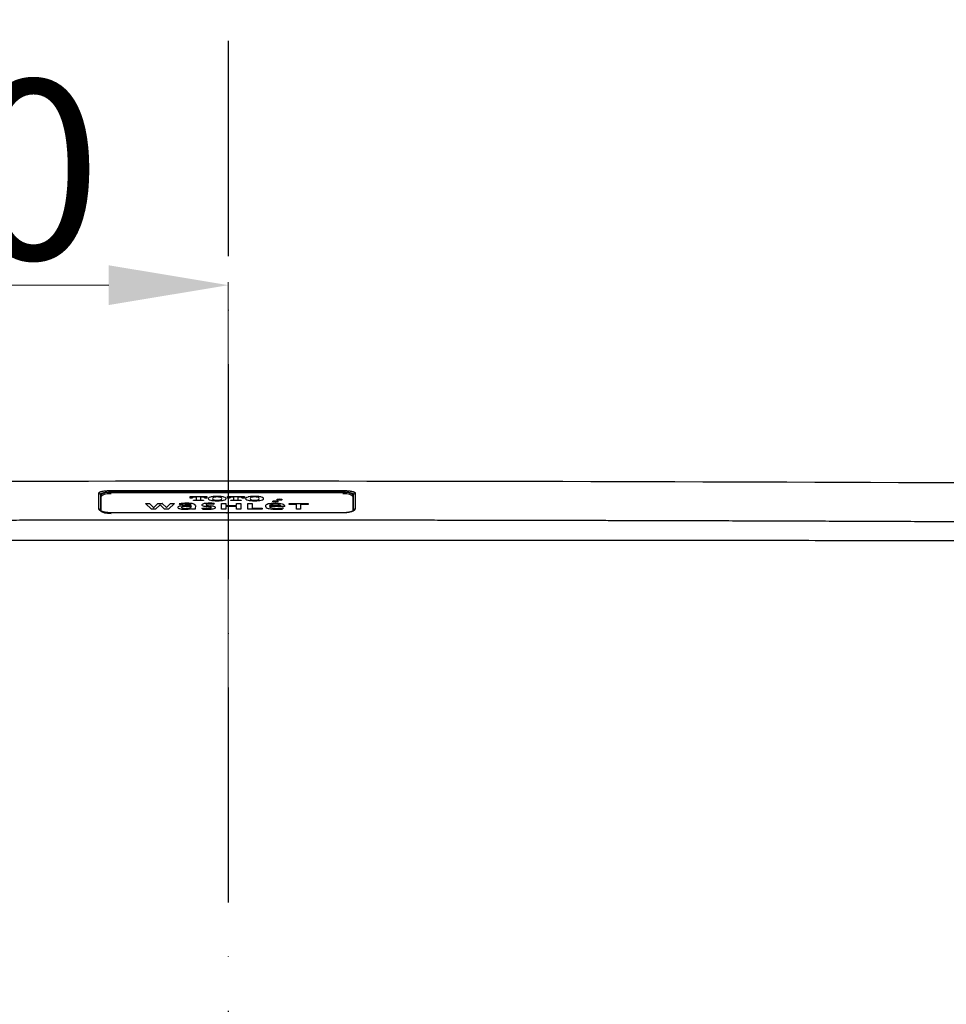
# Model space of a CAD drawing. Units: inches. Extents: x 2494 to 4856, y 1561 to 3471.
# Drawn here: x 4450 to 4605, y 2359 to 2524 of the extents above; entities that cross this region are included whole.
import ezdxf

# ---------------------------------------------------------------- set-up
doc = ezdxf.new("R2010")
doc.units = ezdxf.units.IN
doc.header["$MEASUREMENT"] = 0
doc.linetypes.add('ACAD_ISO10W100', pattern=[18, 12, -3, 0, -3])
doc.linetypes.add('DASHDOT', pattern=[1, 0.5, -0.25, 0, -0.25])
for name, color, linetype in [('1', 3, 'Continuous'), ('curve2', 254, 'Continuous'), ('PIC14', 7, 'Continuous')]:
    doc.layers.add(name, color=color, linetype=linetype)
doc.styles.get("Standard").update_dxf_attribs({"font": 'arial.ttf', "height": 30})
doc.dimstyles.new('ti le 11', dxfattribs={"dimtxt": 25, "dimasz": 20, "dimexe": 0.5, "dimexo": 0.5, "dimgap": 4, "dimtad": 1, "dimdec": 0, "dimzin": 0, "dimdsep": 46, "dimtxsty": 'Standard', "dimcen": 0, "dimclrd": 4, "dimclre": 4, "dimclrt": 4, "dimadec": 0, "dimazin": 0, "dimtfac": 1, "dimtdec": 0, "dimtofl": 0, "dimtmove": 0, "dimatfit": 3, "dimfxl": 1, "dimtolj": 1, "dimtzin": 0, "dimlwd": 9, "dimlwe": 9, "dimarcsym": 0})

# ---------------------------------------------------------------- blocks, each defined once
blk = doc.blocks.new('*D21')
at = {"layer": 'curve2', "color": 7, "lineweight": 9, "transparency": 16777216}
for p, q in [((4484.38, 2653.72), (4782.44, 2653.72)), ((4712.82, 1906.71), (4782.44, 1906.71))]:
    blk.add_line(p, q, dxfattribs=at)
at = {"layer": 'curve2', "color": 0, "lineweight": 9, "transparency": 16777216}
blk.add_line((4781.94, 2633.72), (4781.94, 1926.71), dxfattribs=at)
at = {"layer": 'curve2', "color": 0, "transparency": 16777216}
for points in [[(4778.6, 2633.72), (4785.27, 2633.72), (4781.94, 2653.72)], [(4778.6, 1926.71), (4785.27, 1926.71), (4781.94, 1906.71)]]:
    blk.add_solid(points, dxfattribs=at)
at = {"layer": 'Defpoints', "color": 0, "transparency": 16777216}
for p in [(4483.88, 2653.72), (4712.32, 1906.71), (4781.94, 1906.71)]:
    blk.add_point(p, dxfattribs=at)
at = {"layer": 'curve2', "color": 0, "lineweight": 9, "transparency": 16777216, "insert": (4762.94, 2280.21), "char_height": 30, "attachment_point": 5, "rotation": 90}
blk.add_mtext('\\A1;747', dxfattribs=at)
blk = doc.blocks.new('*D25')
at = {"layer": 'curve2', "color": 7, "lineweight": 9}
for p, q in [((4239.51, 2419.71), (4239.51, 2480.27)), ((4484.51, 2394.71), (4484.51, 2480.27))]:
    blk.add_line(p, q, dxfattribs=at)
at = {"layer": 'curve2', "color": 0, "lineweight": 9}
blk.add_line((4259.51, 2479.77), (4464.51, 2479.77), dxfattribs=at)
at = {"layer": 'curve2', "color": 0, "linetype": 'Continuous'}
for points in [[(4259.51, 2483.1), (4259.51, 2476.44), (4239.51, 2479.77)], [(4464.51, 2476.44), (4464.51, 2483.1), (4484.51, 2479.77)]]:
    blk.add_solid(points, dxfattribs=at)
at = {"layer": 'Defpoints', "color": 0, "linetype": 'Continuous'}
for p in [(4484.51, 2479.77), (4239.51, 2419.21), (4484.51, 2394.21)]:
    blk.add_point(p, dxfattribs=at)
at = {"layer": 'curve2', "color": 0, "linetype": 'Continuous', "lineweight": 9, "insert": (4383.76, 2499.1), "char_height": 30, "attachment_point": 5}
blk.add_mtext('\\A1;230~270', dxfattribs=at)
blk = doc.blocks.new('hfhffhf')
at = {"layer": '1', "color": 7, "linetype": 'Continuous', "lineweight": 25}
for p, q in [((70.07, 138.37), (70.07, 138.36)), ((49.43, 133.51), (49.43, 136.12)), ((51.07, 136.56), (51.07, 136.84)), ((51.07, 136.56), (51.07, 136.54)), ((51.07, 136.54), (89.08, 136.54)), ((64.02, 135.84), (66.77, 135.84)), ((64.02, 135.59), (64.02, 135.84)), ((65.07, 135.76), (64.88, 135.76)), ((65.07, 135.31), (65.07, 135.76)), ((65.91, 135.76), (65.71, 135.76)), ((65.71, 135.76), (65.71, 135.31)), ((66.77, 135.84), (66.77, 135.59)), ((70.16, 135.84), (72.92, 135.84)), ((70.16, 135.59), (70.16, 135.84)), ((71.22, 135.76), (71.02, 135.76)), ((71.22, 135.31), (71.22, 135.76)), ((71.86, 135.76), (71.86, 135.31)), ((72.06, 135.76), (71.86, 135.76)), ((72.92, 135.84), (72.92, 135.59)), ((89.08, 136.56), (89.08, 136.84)), ((89.08, 136.54), (89.08, 136.56)), ((90.71, 136.12), (90.71, 133.51)), ((57.69, 133.8), (56.71, 134.73)), ((56.71, 134.73), (57.36, 134.73)), ((57.36, 134.73), (58.03, 134.05)), ((58.04, 134.05), (58.71, 134.72)), ((59.09, 134.52), (58.36, 133.8)), ((58.71, 134.73), (59.47, 134.73)), ((58.71, 134.72), (58.71, 134.73)), ((59.82, 133.8), (59.09, 134.52)), ((59.47, 134.73), (59.46, 134.72)), ((59.46, 134.72), (60.14, 134.05)), ((60.15, 134.05), (60.82, 134.73)), ((61.46, 134.73), (60.49, 133.8)), ((60.82, 134.73), (61.46, 134.73)), ((62.37, 134.5), (62.23, 134.66)), ((64.36, 135.59), (64.02, 135.59)), ((64.2, 134.23), (64.2, 134.15)), ((64.36, 135.6), (64.36, 135.59)), ((64.55, 135.27), (64.91, 135.27)), ((64.55, 135.19), (64.55, 135.27)), ((66.24, 135.19), (64.55, 135.19)), ((64.88, 134.37), (64.87, 133.85)), ((65.88, 135.27), (66.24, 135.27)), ((66.24, 135.27), (66.24, 135.19)), ((66.42, 135.59), (66.42, 135.6)), ((66.77, 135.59), (66.42, 135.59)), ((67.97, 134.72), (67.93, 134.57)), ((69.19, 134.72), (69.88, 134.72)), ((69.19, 133.8), (69.19, 134.72)), ((69.88, 134.72), (69.88, 134.37)), ((69.88, 134.37), (71.63, 134.37)), ((69.88, 134.21), (69.88, 133.8)), ((71.63, 134.21), (69.88, 134.21)), ((70.51, 135.59), (70.16, 135.59)), ((70.51, 135.6), (70.51, 135.59)), ((70.7, 135.27), (71.06, 135.27)), ((70.7, 135.19), (70.7, 135.27)), ((72.39, 135.19), (70.7, 135.19)), ((71.63, 134.72), (72.32, 134.72)), ((71.63, 134.37), (71.63, 134.72)), ((71.63, 133.8), (71.63, 134.21)), ((72.03, 135.27), (72.39, 135.27)), ((72.32, 134.72), (72.32, 133.8)), ((72.39, 135.27), (72.39, 135.19)), ((72.57, 135.59), (72.57, 135.6)), ((72.92, 135.59), (72.57, 135.59)), ((73.51, 134.72), (74.2, 134.72)), ((73.51, 133.8), (73.51, 134.72)), ((74.2, 134.72), (74.2, 133.96)), ((78.88, 134.35), (77.06, 134.35)), ((79.53, 134.21), (77.06, 134.21)), ((80.25, 134.73), (83.38, 134.73)), ((80.25, 134.57), (80.25, 134.73)), ((81.47, 134.57), (80.25, 134.57)), ((81.47, 133.8), (81.47, 134.57)), ((82.16, 134.57), (82.16, 133.8)), ((83.38, 134.57), (82.16, 134.57)), ((83.38, 134.73), (83.38, 134.57)), ((58.36, 133.8), (57.69, 133.8)), ((58.03, 134.05), (58.04, 134.05)), ((60.49, 133.8), (59.82, 133.8)), ((60.14, 134.05), (60.15, 134.05)), ((64.26, 133.9), (64.24, 133.9)), ((64.26, 133.8), (64.26, 133.9)), ((64.87, 133.8), (64.26, 133.8)), ((66.01, 133.82), (66.03, 133.98)), ((69.88, 133.8), (69.19, 133.8)), ((72.32, 133.8), (71.63, 133.8)), ((75.85, 133.8), (73.51, 133.8)), ((74.2, 133.96), (75.85, 133.96)), ((75.85, 133.96), (75.85, 133.8)), ((79.31, 134), (79.24, 133.82)), ((82.16, 133.8), (81.47, 133.8))]:
    blk.add_line(p, q, dxfattribs=at)
for centre, major_axis, ratio, start_param, end_param in [((49.05, 136.16), (-0.288, 0), 0.978961, 3.141593, 4.713155), ((51.07, 135.76), (1.73, 0), 0.265097, 2.801025, 3.141593), ((51.07, 136.12), (-1.63, 0), 0.256246, 4.712389, 6.283185), ((51.07, 135.89), (-1.63, 0), 0.256246, 4.712389, 6.283185), ((64.97, 135.62), (-0.602, 0), 0.256246, 5.684006, 6.07943), ((64.84, 135.65), (-0.435, 0), 0.256246, 4.951033, 5.684006), ((64.88, 135.6), (-0.608, 0), 0.256246, 4.712389, 4.951033), ((65.91, 135.6), (-0.608, 0), 0.256246, 4.473745, 4.712389), ((65.95, 135.65), (-0.435, 0), 0.256246, 3.740772, 4.473745), ((65.81, 135.62), (-0.602, 0), 0.256246, 3.345348, 3.740772), ((68.29, 135.54), (1.3, 0), 0.256246, 2.327199, 2.929996), ((68.09, 135.6), (1.01, 0), 0.256246, 1.879727, 2.327199), ((68.46, 135.3), (2.21, 0), 0.256246, 1.261865, 1.879727), ((68.42, 135.62), (0.651, 0), 0.256246, 1.858828, 2.655587), ((68.46, 135.58), (0.799, 0), 0.256246, 1.282765, 1.858828), ((68.5, 135.62), (0.651, 0), 0.256246, 0.486006, 1.282765), ((68.82, 135.6), (1.01, 0), 0.256246, 0.814393, 1.261865), ((68.63, 135.54), (1.3, 0), 0.256246, 0.211597, 0.814393), ((71.12, 135.62), (-0.602, 0), 0.256246, 5.684006, 6.07943), ((70.98, 135.65), (-0.435, 0), 0.256246, 4.951033, 5.684006), ((71.02, 135.6), (-0.608, 0), 0.256246, 4.712389, 4.951034), ((72.06, 135.6), (-0.608, 0), 0.256246, 4.473745, 4.712389), ((72.1, 135.65), (-0.435, 0), 0.256246, 3.740772, 4.473745), ((71.96, 135.62), (-0.602, 0), 0.256246, 3.345348, 3.740772), ((74.44, 135.54), (1.3, 0), 0.256246, 2.327199, 2.929996), ((74.24, 135.6), (1.01, 0), 0.256246, 1.879727, 2.327199), ((74.61, 135.3), (2.21, 0), 0.256246, 1.261865, 1.879727), ((74.56, 135.62), (0.651, 0), 0.256246, 1.858828, 2.655587), ((74.61, 135.58), (0.799, 0), 0.256246, 1.282765, 1.858828), ((74.65, 135.62), (0.651, 0), 0.256246, 0.486006, 1.282765), ((74.97, 135.6), (1.01, 0), 0.256246, 0.814393, 1.261865), ((74.78, 135.54), (1.3, 0), 0.256246, 0.211597, 0.814393), ((89.08, 136.12), (-1.63, 0), 0.256246, 3.141593, 4.712389), ((89.08, 135.89), (-1.63, 0), 0.256246, 3.141593, 4.712389), ((89.08, 135.76), (1.73, 0), 0.265097, 0, 0.334899), ((91.1, 136.16), (-0.288, 0), 0.978961, 4.711623, 6.283185), ((63.26, 134.06), (1.26, 0), 0.256246, 2.971634, 3.220348), ((63.04, 134.07), (1.04, 0), 0.256246, 2.148405, 2.971635), ((63.4, 134.22), (2.09, 0), 0.256246, 1.831857, 2.160263), ((63.37, 134.2), (-1.54, 0), 0.256246, 4.832665, 5.422712), ((63.36, 133.95), (1.63, 0), 0.256246, 1.827483, 2.148405), ((63.25, 134.06), (0.662, 0), 0.256246, 2.862165, 3.187953), ((63.11, 134.07), (0.515, 0), 0.256246, 2.128633, 2.862164), ((63.44, 133.94), (1.13, 0), 0.256246, 1.693791, 2.128633), ((63.43, 134.18), (2.24, 0), 0.256246, 1.570796, 1.831857), ((63.51, 133.8), (2.22, 0), 0.256246, 1.570796, 1.827483), ((63.33, 134.29), (-1.2, 0), 0.256246, 4.712389, 4.832665), ((63.66, 133.48), (2.94, 0), 0.256246, 1.558385, 1.693791), ((63.33, 134.09), (-1.96, 0), 0.256246, 4.598749, 4.712389), ((63.43, 134.09), (2.58, 0), 0.256246, 1.42954, 1.570796), ((63.51, 127.22), (27.92, 0), 0.256246, 1.559291, 1.570796), ((63.45, 134.37), (-0.889, 0), 0.256246, 4.247927, 4.598749), ((63.2, 134.18), (1.03, 0), 0.256246, 5.076366, 5.941228), ((63.61, 132.31), (7.52, 0), 0.256246, 1.491412, 1.558385), ((63.58, 134.35), (1.55, 0), 0.256246, 1.176152, 1.42954), ((63.74, 132.34), (7.92, 0), 0.256246, 1.512902, 1.559291), ((63.61, 134.44), (-0.548, 0), 0.256246, 3.65456, 4.247928), ((63.37, 134.41), (-0.824, 0), 0.256246, 3.277978, 3.65456), ((63.77, 134.47), (1.05, 0), 0.256246, 0.413756, 1.176152), ((63.59, 134.15), (0.607, 0), 0.256246, 5.941228, 6.283185), ((62.19, 134.37), (-2.01, 0), 0.256246, 3.141593, 3.277978), ((65.37, 135.6), (-1, 0), 0.256246, 6.07943, 6.283185), ((63.27, 134.42), (1.59, 0), 0.256246, 0.14941, 0.413756), ((62.16, 134.37), (2.71, 0), 0.256246, 6.280336, 6.432596), ((64.91, 135.33), (-0.238, 0), 0.256246, 1.570796, 1.909078), ((64.94, 135.3), (-0.127, 0), 0.256246, 1.909078, 2.941243), ((64.89, 135.31), (-0.186, 0), 0.256246, 2.94124, 3.141593), ((65.9, 135.31), (-0.186, 0), 0.256246, 0, 0.200352), ((65.84, 135.3), (-0.127, 0), 0.256246, 0.200352, 1.232513), ((65.88, 135.33), (-0.238, 0), 0.256246, 1.232514, 1.570796), ((67.31, 134.47), (1.35, 0), 0.256246, 2.876839, 3.185937), ((66.74, 134.47), (0.781, 0), 0.256246, 3.185936, 3.866598), ((66.91, 134.5), (0.935, 0), 0.256246, 2.004941, 2.876839), ((67.12, 134.55), (1.29, 0), 0.256246, 3.866598, 4.109578), ((67.93, 134.85), (2.7, 0), 0.256246, 4.109578, 4.210811), ((65.42, 135.6), (-1, 0), 0.256246, 3.141593, 3.345348), ((67.13, 134.38), (1.45, 0), 0.256246, 1.681011, 2.004941), ((67.11, 134.5), (-0.479, 0), 0.256246, 6.202647, 7.095915), ((67, 134.5), (-0.363, 0), 0.256246, 5.352548, 6.202646), ((70.54, 136.07), (8.13, 0), 0.256246, 4.210812, 4.239534), ((67.16, 134.45), (-0.64, 0), 0.256246, 4.911705, 5.352548), ((67.65, 134.65), (-1.27, 0), 0.256246, 0.812729, 1.088341), ((62.84, 132.22), (-8.76, 0), 0.256246, 4.211467, 4.239534), ((68.75, 135.52), (1.77, 0), 0.256246, 2.929996, 3.353189), ((67.2, 134.22), (2.09, 0), 0.256246, 1.38006, 1.681012), ((68.29, 135.49), (1.3, 0), 0.256246, 3.35319, 3.955986), ((67.25, 134.34), (-1.07, 0), 0.256246, 4.712389, 4.911705), ((66.16, 133.77), (-1.85, 0), 0.256246, 4.078939, 4.211467), ((71.57, 136.56), (-9.71, 0), 0.256246, 1.088341, 1.115149), ((67.25, 134.4), (-0.843, 0), 0.256246, 4.591386, 4.712389), ((66.81, 134), (-0.755, 0), 0.256246, 3.80716, 4.078939), ((65.38, 133.3), (4.45, 0), 0.256246, 1.03594, 1.124371), ((67.08, 134.04), (-2.23, 0), 0.256246, 4.394429, 4.591387), ((68.09, 135.44), (1.01, 0), 0.256246, 3.955986, 4.403458), ((67.07, 134.05), (-0.419, 0), 0.256246, 3.141593, 3.80716), ((66.85, 133.75), (3.96, 0), 0.256246, 1.281957, 1.38006), ((66.94, 133.98), (1.39, 0), 0.256246, 0.774328, 1.03594), ((69.63, 135.52), (1.93, 0), 0.256246, 2.874258, 3.408927), ((68.64, 135.59), (0.905, 0), 0.256246, 2.655587, 2.874258), ((68.64, 135.45), (0.905, 0), 0.256246, 3.408928, 3.627599), ((67.47, 134.35), (-0.981, 0), 0.256246, 4.224635, 4.394429), ((68.46, 135.73), (2.21, 0), 0.256246, 4.403458, 5.02132), ((68.42, 135.42), (0.651, 0), 0.256246, 3.627599, 4.424358), ((67.32, 134.07), (0.851, 0), 0.256246, 0.135367, 0.774328), ((66.98, 134.06), (1.2, 0), 0.256246, 0, 0.135367), ((68.46, 135.45), (0.799, 0), 0.256246, 4.424357, 5.00042), ((68.5, 135.42), (0.651, 0), 0.256246, 5.00042, 5.797179), ((68.28, 135.59), (0.905, 0), 0.256246, 0.267334, 0.486006), ((68.28, 135.45), (0.905, 0), 0.256246, 5.79718, 6.015851), ((68.82, 135.44), (1.01, 0), 0.256246, 5.02132, 5.468792), ((67.29, 135.52), (1.93, 0), 0.256246, 6.015851, 6.55052), ((68.63, 135.49), (1.3, 0), 0.256246, 5.468792, 6.071589), ((68.16, 135.52), (1.77, 0), 0.256246, 6.071589, 6.494782), ((71.52, 135.6), (-1, 0), 0.256246, 6.07943, 6.283185), ((71.06, 135.33), (-0.238, 0), 0.256246, 1.570796, 1.909078), ((71.09, 135.3), (-0.127, 0), 0.256246, 1.909078, 2.941243), ((71.04, 135.31), (-0.186, 0), 0.256246, 2.94124, 3.141593), ((72.05, 135.31), (-0.186, 0), 0.256246, 0, 0.200353), ((71.99, 135.3), (-0.127, 0), 0.256246, 0.200352, 1.232513), ((72.03, 135.33), (-0.238, 0), 0.256246, 1.232514, 1.570796), ((71.57, 135.6), (-1, 0), 0.256246, 3.141593, 3.345348), ((74.9, 135.52), (1.77, 0), 0.256246, 2.929996, 3.353189), ((74.44, 135.49), (1.3, 0), 0.256246, 3.35319, 3.955986), ((74.24, 135.44), (1.01, 0), 0.256246, 3.955986, 4.403458), ((75.78, 135.52), (1.93, 0), 0.256246, 2.874258, 3.408927), ((74.79, 135.59), (0.905, 0), 0.256246, 2.655587, 2.874258), ((74.79, 135.45), (0.905, 0), 0.256246, 3.408927, 3.627599), ((74.61, 135.73), (2.21, 0), 0.256246, 4.403458, 5.02132), ((74.56, 135.42), (0.651, 0), 0.256246, 3.627599, 4.424358), ((74.61, 135.45), (0.799, 0), 0.256246, 4.424357, 5.00042), ((74.65, 135.42), (0.651, 0), 0.256246, 5.000421, 5.797179), ((74.42, 135.59), (0.905, 0), 0.256246, 0.267334, 0.486006), ((74.42, 135.45), (0.905, 0), 0.256246, 5.797179, 6.015851), ((74.97, 135.44), (1.01, 0), 0.256246, 5.02132, 5.468792), ((73.44, 135.52), (1.93, 0), 0.256246, 6.015851, 6.55052), ((74.78, 135.49), (1.3, 0), 0.256246, 5.468792, 6.071589), ((74.31, 135.52), (1.77, 0), 0.256246, 6.071589, 6.494782), ((79.24, 134.28), (2.87, 0), 0.256246, 2.975171, 3.318876), ((78.26, 134.32), (1.88, 0), 0.256246, 2.574786, 2.975171), ((78.4, 134.24), (2.01, 0), 0.256246, 3.318876, 3.692182), ((77.88, 134.38), (1.43, 0), 0.256246, 1.772381, 2.574786), ((78.23, 134.34), (1.17, 0), 0.256246, 2.624647, 3.101302), ((78.36, 134.22), (-1.3, 0), 0.256246, 0.030872, 0.452089), ((77.93, 134.38), (0.828, 0), 0.256246, 1.772301, 2.624647), ((77.99, 134.24), (1.97, 0), 0.256246, 1.395238, 1.772381), ((77.98, 134.32), (1.08, 0), 0.256246, 1.435616, 1.772301), ((78.02, 134.39), (0.811, 0), 0.256246, 0.604505, 1.435617), ((78.09, 134.39), (1.39, 0), 0.256246, 0.449676, 1.395238), ((77.79, 134.35), (1.09, 0), 0.256246, 0.014173, 0.604505), ((77.53, 134.32), (2.02, 0), 0.256246, 0.086506, 0.449676), ((76.73, 134.3), (2.82, 0), 0.256246, 6.15795, 6.369691), ((49.05, 133.54), (-0.288, 0), 0.951629, 3.141593, 4.713133), ((51.07, 133.51), (-1.63, 0), 0.256246, 0.06769, 1.570796), ((63.08, 134.06), (1.08, 0), 0.256246, 3.220878, 4.111825), ((63.19, 134.1), (1.28, 0), 0.256246, 4.113735, 4.620778), ((63.09, 134.06), (0.495, 0), 0.256246, 3.187952, 3.935427), ((63.18, 134.09), (0.625, 0), 0.256246, 3.935427, 4.365336), ((63.26, 134.14), (0.86, 0), 0.256246, 4.365336, 5.076366), ((63.22, 134.2), (1.65, 0), 0.256246, 4.620778, 4.845728), ((63.28, 134.09), (1.23, 0), 0.256246, 4.845728, 5.299748), ((63.38, 134.05), (1.04, 0), 0.256246, 5.299748, 5.679946), ((70, 133.84), (-5.13, 0), 0.256246, 6.280335, 6.319884), ((66.74, 134.19), (1.62, 0), 0.256246, 4.241148, 4.609567), ((66.91, 134.38), (-1.79, 0), 0.256246, 1.059219, 1.466562), ((66.91, 134.6), (3.21, 0), 0.256246, 4.609567, 4.751835), ((66.84, 134.2), (-1.08, 0), 0.256246, 1.466562, 1.775153), ((66.97, 134.16), (1.48, 0), 0.256246, 4.751836, 5.161782), ((66.91, 134.11), (-0.737, 0), 0.256246, 1.775153, 2.099094), ((67.06, 134.04), (-0.43, 0), 0.256246, 2.099094, 2.944636), ((66.95, 134.05), (-0.546, 0), 0.256246, 2.944636, 3.141593), ((67.19, 134.04), (0.973, 0), 0.256246, 5.161782, 6.029676), ((66.9, 134.06), (1.28, 0), 0.256246, 6.029675, 6.283185), ((77.97, 134.17), (1.51, 0), 0.256246, 3.692182, 4.334968), ((78.1, 134.19), (-1.01, 0), 0.256246, 0.452089, 1.221764), ((78.15, 134.29), (1.99, 0), 0.256246, 4.334968, 4.683077), ((78.22, 134.27), (-1.36, 0), 0.256246, 1.221764, 1.570796), ((78.19, 134.64), (3.36, 0), 0.256246, 4.683077, 4.819551), ((78.22, 134.64), (-2.8, 0), 0.256246, 1.570796, 1.69101), ((78.31, 134.44), (-2.01, 0), 0.256246, 1.69101, 1.963922), ((78.28, 134.43), (2.56, 0), 0.256246, 4.819551, 5.099946), ((78.66, 134.23), (-1.1, 0), 0.256246, 1.963922, 2.197858), ((89.08, 132.91), (0, -0.288), 0.000172, 2.808394, 3.142802), ((91.1, 133.54), (-0.288, 0), 0.951629, 4.711645, 6.283185)]:
    blk.add_ellipse(centre, major_axis=major_axis, ratio=ratio, start_param=start_param, end_param=end_param, dxfattribs=at)
for centre in [(78.01, 135.05), (78.68, 135.37)]:
    blk.add_ellipse(centre, major_axis=(0.451, 0), ratio=0.256246, dxfattribs=at)
for points, degree in [([(65.06, 138.36), (17.75, 138.35), (-29.57, 138.21), (-76.88, 137.95)], 3), ([(70.07, 138.37), (65.06, 138.36)], 1), ([(70.07, 138.36), (68.4, 138.36), (66.73, 138.36), (65.06, 138.36)], 3), ([(217.03, 137.95), (168.04, 138.22), (119.06, 138.36), (70.07, 138.36)], 3), ([(51.07, 136.84), (57.4, 136.85), (63.74, 136.85), (70.07, 136.85)], 3), ([(70.07, 136.57), (63.74, 136.57), (57.4, 136.56), (51.07, 136.56)], 3), ([(70.07, 136.85), (76.41, 136.85), (82.75, 136.85), (89.08, 136.84)], 3), ([(89.08, 136.56), (82.75, 136.56), (76.41, 136.57), (70.07, 136.57)], 3), ([(70.07, 133.18), (63.74, 133.18), (57.4, 133.18), (51.07, 133.18)], 3), ([(89.08, 133.19), (79.58, 133.2), (70.07, 133.2)], 2), ([(89.08, 133.18), (82.75, 133.18), (76.41, 133.18), (70.07, 133.18)], 3), ([(70.07, 128.64), (-61.34, 128.59)], 1), ([(201.49, 128.59), (135.78, 128.65), (70.07, 128.65)], 2)]:
    blk.add_open_spline(points, degree=degree, dxfattribs=at)
for points, knots in [([(49.05, 136.44), (49.05, 136.47), (49.06, 136.5), (49.1, 136.54), (49.12, 136.55), (49.14, 136.57), (49.15, 136.57), (49.18, 136.59), (49.19, 136.59), (49.25, 136.62), (49.31, 136.65), (49.42, 136.68), (49.46, 136.69), (49.52, 136.7), (49.54, 136.71), (49.59, 136.72), (49.61, 136.72), (49.72, 136.75), (49.82, 136.76), (49.96, 136.78), (49.99, 136.78), (50.05, 136.79), (50.08, 136.79), (50.16, 136.8), (50.28, 136.81), (50.41, 136.82), (50.5, 136.83), (50.54, 136.83), (50.6, 136.83), (50.63, 136.83), (50.73, 136.84), (50.86, 136.84), (51, 136.84), (51.07, 136.84)], [0, 0, 0, 0, 0.125, 0.125, 0.1875, 0.1875, 0.21875, 0.21875, 0.25, 0.25, 0.375, 0.375, 0.4375, 0.4375, 0.46875, 0.46875, 0.5, 0.5, 0.625, 0.625, 0.65625, 0.65625, 0.6875, 0.6875, 0.75, 0.8125, 0.8125, 0.84375, 0.84375, 0.875, 0.875, 0.9375, 1, 1, 1, 1]), ([(49.05, 133.82), (49.05, 134.08), (49.05, 134.33), (49.05, 134.69), (49.05, 134.81), (49.05, 135.04), (49.05, 135.15), (49.05, 135.7), (49.05, 136.09), (49.05, 136.44)], [0, 0, 0, 0, 0.25, 0.25, 0.375, 0.375, 0.5, 0.5, 1, 1, 1, 1]), ([(51.07, 136.56), (50.95, 136.56), (50.84, 136.56), (50.67, 136.55), (50.61, 136.55), (50.5, 136.54), (50.39, 136.53), (50.29, 136.52), (50.22, 136.51), (50.19, 136.51), (50.14, 136.5), (50.12, 136.5), (50, 136.48), (49.91, 136.46), (49.82, 136.44), (49.8, 136.44), (49.76, 136.43), (49.74, 136.42), (49.69, 136.41), (49.65, 136.4), (49.56, 136.36), (49.51, 136.34), (49.46, 136.31), (49.45, 136.3), (49.43, 136.29), (49.42, 136.29), (49.39, 136.27), (49.38, 136.25), (49.35, 136.21), (49.34, 136.19), (49.34, 136.16)], [0, 0, 0, 0, 0.125, 0.125, 0.1875, 0.1875, 0.25, 0.3125, 0.3125, 0.34375, 0.34375, 0.375, 0.375, 0.5, 0.5, 0.53125, 0.53125, 0.5625, 0.5625, 0.625, 0.625, 0.75, 0.75, 0.78125, 0.78125, 0.8125, 0.8125, 0.875, 0.875, 1, 1, 1, 1]), ([(49.34, 136.16), (49.34, 135.81), (49.34, 135.42), (49.34, 134.55), (49.34, 134.07), (49.34, 133.54)], [0, 0, 0, 0, 0.5, 0.5, 1, 1, 1, 1]), ([(89.08, 136.84), (89.15, 136.84), (89.28, 136.84), (89.48, 136.84), (89.61, 136.83), (89.69, 136.83), (89.7, 136.82), (89.74, 136.82), (89.75, 136.82), (89.8, 136.82), (89.83, 136.82), (89.98, 136.8), (90.1, 136.79), (90.24, 136.77), (90.26, 136.77), (90.32, 136.76), (90.34, 136.76), (90.42, 136.75), (90.47, 136.74), (90.61, 136.71), (90.69, 136.69), (90.77, 136.67), (90.78, 136.66), (90.8, 136.66), (90.82, 136.65), (90.85, 136.64), (90.89, 136.62), (90.95, 136.6), (90.99, 136.58), (91.02, 136.56), (91.03, 136.55), (91.05, 136.54), (91.05, 136.53), (91.09, 136.5), (91.1, 136.47), (91.1, 136.44)], [0, 0, 0, 0, 0.0625, 0.125, 0.1875, 0.1875, 0.203125, 0.203125, 0.21875, 0.21875, 0.25, 0.25, 0.375, 0.375, 0.40625, 0.40625, 0.4375, 0.4375, 0.5, 0.5, 0.625, 0.625, 0.640625, 0.640625, 0.65625, 0.6875, 0.6875, 0.75, 0.8125, 0.8125, 0.84375, 0.84375, 0.875, 0.875, 1, 1, 1, 1]), ([(90.81, 136.16), (90.81, 136.19), (90.8, 136.21), (90.77, 136.25), (90.77, 136.25), (90.75, 136.27), (90.74, 136.27), (90.72, 136.29), (90.68, 136.32), (90.64, 136.34), (90.6, 136.36), (90.58, 136.36), (90.55, 136.37), (90.54, 136.38), (90.46, 136.41), (90.39, 136.43), (90.27, 136.45), (90.23, 136.46), (90.16, 136.48), (90.14, 136.48), (90.1, 136.49), (90.07, 136.49), (89.96, 136.51), (89.86, 136.52), (89.72, 136.53), (89.7, 136.53), (89.64, 136.54), (89.62, 136.54), (89.53, 136.55), (89.48, 136.55), (89.31, 136.56), (89.2, 136.56), (89.08, 136.56)], [0, 0, 0, 0, 0.125, 0.125, 0.15625, 0.15625, 0.1875, 0.1875, 0.25, 0.3125, 0.3125, 0.34375, 0.34375, 0.375, 0.375, 0.5, 0.5, 0.5625, 0.5625, 0.59375, 0.59375, 0.625, 0.625, 0.75, 0.75, 0.78125, 0.78125, 0.8125, 0.8125, 0.875, 0.875, 1, 1, 1, 1]), ([(90.81, 133.54), (90.81, 134.07), (90.81, 134.55), (90.81, 135.42), (90.81, 135.81), (90.81, 136.16)], [0, 0, 0, 0, 0.5, 0.5, 1, 1, 1, 1]), ([(91.1, 136.44), (91.1, 136.27), (91.1, 136.08), (91.1, 135.79), (91.1, 135.69), (91.1, 135.48), (91.1, 135.37), (91.1, 134.83), (91.1, 134.34), (91.1, 133.82)], [0, 0, 0, 0, 0.25, 0.25, 0.375, 0.375, 0.5, 0.5, 1, 1, 1, 1]), ([(51.07, 133.18), (50.93, 133.18), (50.8, 133.18), (50.61, 133.19), (50.54, 133.2), (50.45, 133.21), (50.42, 133.21), (50.35, 133.22), (50.32, 133.22), (50.17, 133.24), (50.05, 133.26), (49.92, 133.29), (49.88, 133.3), (49.84, 133.31), (49.81, 133.32), (49.8, 133.32), (49.73, 133.34), (49.69, 133.35), (49.55, 133.4), (49.46, 133.43), (49.37, 133.48), (49.35, 133.48), (49.32, 133.5), (49.3, 133.51), (49.26, 133.54), (49.2, 133.58), (49.16, 133.62), (49.13, 133.65), (49.12, 133.66), (49.1, 133.68), (49.09, 133.69), (49.06, 133.74), (49.05, 133.78), (49.05, 133.82)], [0, 0, 0, 0, 0.125, 0.125, 0.1875, 0.1875, 0.21875, 0.21875, 0.25, 0.25, 0.375, 0.375, 0.40625, 0.421875, 0.421875, 0.4375, 0.4375, 0.5, 0.5, 0.625, 0.625, 0.65625, 0.65625, 0.6875, 0.6875, 0.75, 0.8125, 0.8125, 0.84375, 0.84375, 0.875, 0.875, 1, 1, 1, 1]), ([(51.07, 133.19), (51.06, 133.19), (50.83, 133.19), (50.36, 133.22), (49.81, 133.33), (49.46, 133.46), (49.31, 133.6), (49.34, 133.55), (49.34, 133.54), (49.34, 133.54)], [0, 0, 0, 0, 0.006155, 0.225006, 0.445136, 0.629186, 0.78343, 0.951324, 1, 1, 1, 1]), ([(90.81, 133.55), (90.81, 133.55), (90.81, 133.57), (90.84, 133.59), (90.66, 133.45), (90.33, 133.33), (89.82, 133.23), (89.32, 133.18), (89.04, 133.2), (88.97, 133.2)], [0, 0, 0, 0, 0.006415, 0.189526, 0.351804, 0.520162, 0.719538, 0.936953, 1, 1, 1, 1]), ([(91.1, 133.82), (91.1, 133.78), (91.08, 133.74), (91.05, 133.68), (91.03, 133.66), (91, 133.63), (90.99, 133.62), (90.97, 133.6), (90.96, 133.59), (90.89, 133.54), (90.83, 133.5), (90.74, 133.46), (90.71, 133.45), (90.68, 133.43), (90.66, 133.43), (90.65, 133.42), (90.6, 133.4), (90.56, 133.38), (90.42, 133.34), (90.32, 133.31), (90.19, 133.29), (90.18, 133.28), (90.15, 133.28), (90.14, 133.27), (90.09, 133.27), (90.06, 133.26), (89.98, 133.25), (89.86, 133.23), (89.73, 133.21), (89.64, 133.2), (89.61, 133.2), (89.54, 133.19), (89.51, 133.19), (89.35, 133.18), (89.22, 133.18), (89.08, 133.18)], [0, 0, 0, 0, 0.125, 0.125, 0.1875, 0.1875, 0.21875, 0.21875, 0.25, 0.25, 0.375, 0.375, 0.40625, 0.421875, 0.421875, 0.4375, 0.4375, 0.5, 0.5, 0.625, 0.625, 0.640625, 0.640625, 0.65625, 0.65625, 0.6875, 0.6875, 0.75, 0.8125, 0.8125, 0.84375, 0.84375, 0.875, 0.875, 1, 1, 1, 1]), ([(-78.1, 131.62), (-76.48, 131.63), (-73.23, 131.64), (-68.35, 131.67), (-63.47, 131.69), (-58.6, 131.72), (-53.72, 131.74), (-48.84, 131.76), (-43.97, 131.78), (-39.09, 131.81), (-34.21, 131.82), (-29.34, 131.84), (-24.46, 131.86), (-19.59, 131.88), (-14.71, 131.89), (-9.83, 131.91), (-6.18, 131.92), (-3.74, 131.93), (-2.49, 131.93), (-1.22, 131.93), (0.09, 131.94), (1.44, 131.94), (2.82, 131.94), (4.23, 131.95), (5.68, 131.95), (7.16, 131.95), (8.67, 131.96), (10.22, 131.96), (11.81, 131.97), (13.43, 131.97), (15.08, 131.97), (16.77, 131.98), (18.49, 131.98), (20.25, 131.98), (22.04, 131.99), (23.86, 131.99), (25.72, 131.99), (27.61, 132), (29.54, 132), (31.5, 132), (33.5, 132), (35.53, 132.01), (37.59, 132.01), (39.69, 132.01), (41.82, 132.01), (43.99, 132.02), (46.19, 132.02), (48.42, 132.02), (50.69, 132.02), (53, 132.02), (55.34, 132.03), (57.71, 132.03), (60.12, 132.03), (62.56, 132.03), (65.03, 132.03), (67.54, 132.03), (69.23, 132.03), (70.07, 132.03)], [0, 0, 0, 0, 0.03291, 0.06582, 0.098729, 0.131639, 0.164549, 0.197459, 0.230369, 0.263279, 0.296189, 0.329099, 0.362009, 0.394919, 0.427829, 0.460739, 0.493649, 0.501799, 0.510181, 0.518794, 0.527638, 0.536714, 0.54602, 0.555558, 0.565327, 0.575327, 0.585558, 0.596021, 0.606714, 0.617639, 0.628795, 0.640182, 0.651801, 0.66365, 0.675731, 0.688043, 0.700586, 0.713361, 0.726366, 0.739603, 0.753071, 0.76677, 0.7807, 0.794862, 0.809255, 0.823879, 0.838734, 0.85382, 0.869137, 0.884686, 0.900466, 0.916477, 0.932719, 0.949193, 0.965897, 0.982833, 1, 1, 1, 1]), ([(70.07, 132.03), (70.92, 132.03), (72.61, 132.03), (75.12, 132.03), (77.59, 132.03), (80.03, 132.03), (82.44, 132.03), (84.81, 132.03), (87.15, 132.02), (89.45, 132.02), (91.72, 132.02), (93.96, 132.02), (96.16, 132.02), (98.33, 132.01), (100.46, 132.01), (102.56, 132.01), (104.62, 132.01), (106.65, 132), (108.65, 132), (110.61, 132), (112.54, 132), (114.43, 131.99), (116.29, 131.99), (118.11, 131.99), (119.9, 131.98), (121.66, 131.98), (123.38, 131.98), (125.07, 131.97), (126.72, 131.97), (128.34, 131.97), (129.92, 131.96), (131.47, 131.96), (132.99, 131.95), (134.47, 131.95), (135.92, 131.95), (137.33, 131.94), (138.71, 131.94), (140.06, 131.94), (141.37, 131.93), (142.64, 131.93), (143.88, 131.93), (146.33, 131.92), (149.98, 131.91), (154.86, 131.89), (159.73, 131.88), (164.61, 131.86), (169.49, 131.84), (174.36, 131.82), (179.24, 131.81), (184.11, 131.78), (188.99, 131.76), (193.87, 131.74), (198.74, 131.72), (203.62, 131.69), (208.5, 131.67), (213.37, 131.64), (216.62, 131.63), (218.25, 131.62)], [0, 0, 0, 0, 0.017167, 0.034103, 0.050807, 0.067281, 0.083523, 0.099534, 0.115314, 0.130863, 0.14618, 0.161266, 0.176121, 0.190745, 0.205138, 0.2193, 0.23323, 0.246929, 0.260397, 0.273634, 0.286639, 0.299414, 0.311957, 0.324269, 0.33635, 0.348199, 0.359818, 0.371205, 0.382361, 0.393286, 0.403979, 0.414442, 0.424673, 0.434673, 0.444442, 0.45398, 0.463286, 0.472362, 0.481206, 0.489819, 0.498201, 0.506351, 0.539261, 0.572171, 0.605081, 0.637991, 0.670901, 0.703811, 0.736721, 0.769631, 0.802541, 0.835451, 0.868361, 0.901271, 0.93418, 0.96709, 1, 1, 1, 1]), ([(250.63, 78.07), (250.63, 78.03), (250.62, 77.94), (250.62, 77.8), (250.62, 77.67), (250.61, 77.53), (250.61, 77.4), (250.61, 77.27), (250.6, 77.13), (250.6, 77), (250.59, 76.87), (250.59, 76.74), (250.58, 76.61), (250.58, 76.48), (250.57, 76.35), (250.57, 76.22), (250.56, 76.09), (250.56, 75.96), (250.55, 75.83), (250.55, 75.7), (250.54, 75.58), (250.53, 75.45), (250.53, 75.32), (250.52, 75.2), (250.51, 74.93), (250.49, 74.52), (250.46, 73.98), (250.42, 73.44), (250.37, 72.66), (250.3, 71.67), (250.19, 70.46), (250.06, 69.28), (249.87, 67.74), (249.58, 65.88), (249.16, 63.74), (248.66, 61.7), (248.06, 59.76), (247.37, 57.92), (246.58, 56.18), (245.66, 54.51), (244.63, 52.94), (243.46, 51.46), (242.3, 50.23), (241.18, 49.2), (240.15, 48.35), (239.19, 47.64), (238.33, 47.07), (237.6, 46.61), (236.83, 46.16), (236.02, 45.72), (235.22, 45.31), (234.44, 44.93), (233.7, 44.59), (233, 44.29), (232.35, 44.02), (231.75, 43.78), (231.12, 43.53), (230.55, 43.32), (230.05, 43.14), (229.61, 42.99), (229.17, 42.84), (228.72, 42.69), (228.26, 42.54), (227.84, 42.4), (227.46, 42.28), (227.11, 42.17), (226.75, 42.07), (226.24, 41.91), (225.62, 41.73), (224.87, 41.52), (224.13, 41.32), (223.36, 41.13), (222.57, 40.95), (221.85, 40.8), (221.19, 40.68), (220.57, 40.56), (219.9, 40.45), (219.17, 40.33), (218.47, 40.22), (217.84, 40.13), (217.27, 40.04), (216.68, 39.96), (216.06, 39.88), (215.4, 39.79), (214.65, 39.69), (213.78, 39.59), (212.81, 39.47), (211.81, 39.36), (210.71, 39.24), (209.48, 39.11), (208.13, 38.97), (206.71, 38.83), (205.23, 38.7), (203.69, 38.56), (202.57, 38.46), (201.89, 38.4), (201.68, 38.39), (201.48, 38.37), (201.27, 38.35), (201.06, 38.34), (200.85, 38.32), (200.64, 38.3), (200.43, 38.28), (200.21, 38.27), (200, 38.25), (199.78, 38.23), (199.57, 38.22), (199.35, 38.2), (199.14, 38.18), (198.92, 38.16), (198.7, 38.15), (198.48, 38.13), (198.26, 38.11), (198.04, 38.1), (197.82, 38.08), (197.59, 38.06), (197.37, 38.04), (197.15, 38.03), (196.92, 38.01), (196.69, 37.99), (196.47, 37.98), (196.24, 37.96), (196.01, 37.94), (195.78, 37.93), (195.55, 37.91), (195.32, 37.89), (195.08, 37.88), (194.85, 37.86), (194.62, 37.84), (194.38, 37.83), (194.14, 37.81), (193.91, 37.79), (193.67, 37.77), (193.43, 37.76), (193.19, 37.74), (192.95, 37.72), (192.71, 37.71), (192.47, 37.69), (192.22, 37.67), (191.98, 37.66), (191.73, 37.64), (191.49, 37.62), (191.24, 37.61), (190.99, 37.59), (190.75, 37.58), (190.5, 37.56), (190.24, 37.54), (189.99, 37.53), (189.74, 37.51), (189.49, 37.49), (189.23, 37.48), (188.98, 37.46), (188.72, 37.44), (188.46, 37.43), (188.21, 37.41), (187.95, 37.39), (187.69, 37.38), (187.43, 37.36), (187.16, 37.35), (186.9, 37.33), (186.64, 37.31), (186.37, 37.3), (186.11, 37.28), (185.84, 37.26), (185.57, 37.25), (185.31, 37.23), (185.04, 37.22), (184.77, 37.2), (184.49, 37.18), (184.22, 37.17), (183.95, 37.15), (183.67, 37.13), (183.4, 37.12), (183.12, 37.1), (182.85, 37.09), (182.57, 37.07), (182.29, 37.05), (182.01, 37.04), (181.73, 37.02), (181.54, 37.01), (181.44, 37.01)], [0, 0, 0, 0, 0.001581, 0.003159, 0.004734, 0.006307, 0.007877, 0.009445, 0.011011, 0.012574, 0.014134, 0.015692, 0.017247, 0.0188, 0.02035, 0.021897, 0.023443, 0.024985, 0.026525, 0.028063, 0.029598, 0.03113, 0.03266, 0.034188, 0.035713, 0.042417, 0.049117, 0.055812, 0.062502, 0.07818, 0.093825, 0.10944, 0.125023, 0.156154, 0.187372, 0.218682, 0.250086, 0.280918, 0.312034, 0.343437, 0.37513, 0.406175, 0.43764, 0.458206, 0.479041, 0.500144, 0.512404, 0.524784, 0.537284, 0.549905, 0.562647, 0.573182, 0.583597, 0.593892, 0.601484, 0.60922, 0.617101, 0.625128, 0.63027, 0.635438, 0.64063, 0.645847, 0.651089, 0.656356, 0.660088, 0.663934, 0.667891, 0.671962, 0.680563, 0.687592, 0.695758, 0.703295, 0.711094, 0.719033, 0.7244, 0.730216, 0.736482, 0.743198, 0.750364, 0.755106, 0.760035, 0.765151, 0.770454, 0.775945, 0.781622, 0.789331, 0.797105, 0.804944, 0.812849, 0.822728, 0.832816, 0.843113, 0.853618, 0.864332, 0.875255, 0.876644, 0.878034, 0.879427, 0.880821, 0.882218, 0.883616, 0.885016, 0.886418, 0.887822, 0.889228, 0.890635, 0.892045, 0.893456, 0.89487, 0.896285, 0.897702, 0.899121, 0.900541, 0.901964, 0.903389, 0.904815, 0.906243, 0.907673, 0.909105, 0.910539, 0.911975, 0.913412, 0.914852, 0.916293, 0.917737, 0.919182, 0.920629, 0.922078, 0.923528, 0.924981, 0.926435, 0.927892, 0.92935, 0.93081, 0.932272, 0.933736, 0.935202, 0.936669, 0.938139, 0.93961, 0.941083, 0.942558, 0.944035, 0.945514, 0.946995, 0.948477, 0.949962, 0.951448, 0.952937, 0.954427, 0.955919, 0.957412, 0.958908, 0.960406, 0.961905, 0.963406, 0.96491, 0.966415, 0.967922, 0.96943, 0.970941, 0.972454, 0.973968, 0.975484, 0.977003, 0.978523, 0.980045, 0.981568, 0.983094, 0.984622, 0.986151, 0.987682, 0.989215, 0.99075, 0.992287, 0.993826, 0.995367, 0.996909, 0.998454, 1, 1, 1, 1])]:
    blk.add_open_spline(points, degree=3, knots=knots, dxfattribs=at)
blk.add_point((70.07, 133.18), dxfattribs=at)
blk = doc.blocks.new('ghhhfg')
at = {"layer": '1', "lineweight": 9, "xscale": 1.02, "yscale": 1.02, "zscale": 1.02}
blk.add_blockref('hfhffhf', (-5.24, 2.65), dxfattribs=at)

msp = doc.modelspace()

# ---------------------------------------------------------------- linework, layer by layer
at = {"layer": 'PIC14', "color": 7, "linetype": 'ACAD_ISO10W100', "ltscale": 3}
msp.add_line((4484.51, 2682.94), (4484.51, 1906.71), dxfattribs=at)

# ---------------------------------------------------------------- block references
at = {"layer": '1', "linetype": 'DASHDOT'}
msp.add_blockref('ghhhfg', (4418.07, 2303.17), dxfattribs=at)

# ---------------------------------------------------------------- dimensions: what is measured, and where the dimension line sits
at = {"layer": 'curve2', "color": 0, "lineweight": 9}
dim = msp.add_linear_dim(base=(4781.94, 1906.71), p1=(4483.88, 2653.72), p2=(4712.32, 1906.71), angle=90, dimstyle='ti le 11', override={"dimclrd": 0, "dimclre": 7, "dimclrt": 0, "dimarcsym": 1}, dxfattribs=at)
dim.commit()
dim.dimension.update_dxf_attribs({"geometry": '*D21', "text_midpoint": (4762.94, 2280.21)})
dim = msp.add_linear_dim(base=(4484.51, 2479.77), p1=(4239.51, 2419.21), p2=(4484.51, 2394.21), text='230~270', dimstyle='ti le 11', override={"dimclrd": 0, "dimclre": 7, "dimclrt": 0, "dimarcsym": 1}, dxfattribs=at)
dim.commit()
dim.dimension.update_dxf_attribs({"geometry": '*D25', "text_midpoint": (4383.76, 2479.77), "dimtype": 160})

doc.saveas('drawing.dxf')
